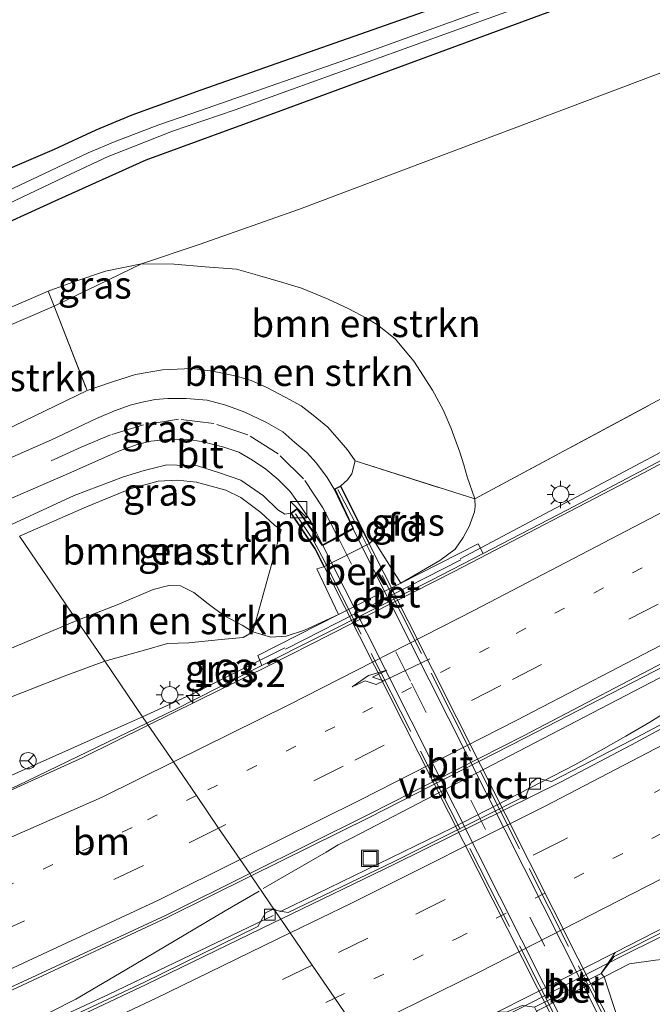
# Model space of a CAD drawing. Units: metres. Extents: x 249997 to 260010, y 477184 to 479800.
# Drawn here: x 254238 to 254296, y 477636 to 477726 of the extents above; entities that cross this region are included whole.
import ezdxf
from ezdxf.enums import TextEntityAlignment as Align

# ---------------------------------------------------------------- set-up
doc = ezdxf.new("R2010")
doc.units = ezdxf.units.M
for name, pattern in [('IE-TERREINAFSCHEIDING', [10, 8, -2]), ('VW-1-3_STREEP', [4, 1, -3]), ('VW-3-9_STREEP', [12, 3, -9])]:
    doc.linetypes.add(name, pattern=pattern)
doc.layers.get('0').update_dxf_attribs({"lineweight": 25})
for name, color, linetype, lineweight in [('B-ME-AM-KILOMETR-S-B1', 7, 'Continuous', 18), ('B-ME-BV-GELEIDECONSTRUCTIE-BARRIER-L-B1', 213, 'BV-STEPBARRIER', 18), ('B-ME-BV-GELEIDECONSTRUCTIE-GELEIDERAIL-L-B1', 213, 'BV-GELEIDERAIL', 18), ('B-ME-GR-BOMENSTRUIKEN-GV-B6', 93, 'Continuous', 18), ('B-ME-GW-KRUINLIJN-L-B1', 93, 'Continuous', 18), ('B-ME-GW-TEENLIJN-L-B1', 93, 'Continuous', 18), ('B-ME-IE-GRASLAND-GV-B6', 93, 'Continuous', 18), ('B-ME-IE-GRONDWERKLIJN-GROND_INGERICHT-GV-B6', 253, 'Continuous', 18), ('B-ME-IE-HULPGEOMETRIE-L-B1', 53, 'Continuous', 18), ('B-ME-IE-INRICHTINGSELEMENT-S-B1', 253, 'Continuous', 18), ('B-ME-IE-MEUBILAIR_WEGMEUBILAIR-LICHTMAST-S-B1', 8, 'Continuous', 18), ('B-ME-IE-TERREINAFSCHEIDING-RASTERHEKWERK-L-B1', 8, 'IE-TERREINAFSCHEIDING', 18), ('B-ME-IE-TERREINAFSCHEIDING-RASTERHEKWERK-L-B2', 8, 'IE-TERREINAFSCHEIDING', 18), ('B-ME-KW-LANDHOOFD-GV-B6', 173, 'Continuous', 18), ('B-ME-KW-VIADUCT-GV-B7', 173, 'Continuous', 18), ('B-ME-OB-BEKLEDING-GV-B6', 253, 'Continuous', 18), ('B-ME-OG-WATER-GV-B6', 153, 'Continuous', 18), ('B-ME-VH-VERH_SOORT-BETON-OVERIG-GV-B6', 8, 'IE-TERREINAFSCHEIDING-NATUURLIJK-HOUTWAL', 18), ('B-ME-VH-VERH_SOORT-BITUMEN-GV-B6', 8, 'IE-TERREINAFSCHEIDING-NATUURLIJK-HOUTWAL', 18), ('B-ME-VH-VERH_SOORT-BITUMEN-GV-B7', 8, 'Continuous', 18), ('B-ME-VV-KOLK-S-B1', 8, 'Continuous', 18), ('B-ME-VW-MARKERING-13STREEP-045-L-B1', 255, 'VW-1-3_STREEP', 18), ('B-ME-VW-MARKERING-39STREEP-015-L-B1', 255, 'VW-3-9_STREEP', 18), ('B-ME-VW-MARKERING-39STREEP-015-L-B2', 255, 'VW-3-9_STREEP', 18), ('B-ME-VW-MARKERING-PIJLRE750-S-B1', 7, 'Continuous', 18), ('B-ME-VW-MARKERING-STREEP-015-L-B1', 7, 'Continuous', 18), ('B-ME-VW-MEUBILAIR_WEGMEUBILAIR-RONA-S-B1', 8, 'Continuous', 18)]:
    doc.layers.add(name, color=color, linetype=linetype, lineweight=lineweight)
doc.layers.add('B-ME-GW-INSTEEKWATERGANG-L-B1', color=10, linetype='Continuous')
doc.styles.add('NLCS-ISO', font='NLCS-ISO.TTF')
doc.linetypes.add('BV-GELEIDERAIL', pattern='A,10,-3,[108,NLCS.SHX,S=1,R=0,X=0,Y=0],-3', length=16)
doc.linetypes.add('BV-STEPBARRIER', pattern='A,1,-1,[16,NLCS.SHX,S=1,R=0,X=-1,Y=0],1', length=3)
doc.linetypes.add('IE-TERREINAFSCHEIDING-NATUURLIJK-HOUTWAL', pattern='A,7,-1.5,[67,NLCS.SHX,S=0.75,R=45,X=0,Y=0],-1.5,7,-1.5,[70,NLCS.SHX,S=0.75,R=0,X=0,Y=0],-1.5', length=20)

# ---------------------------------------------------------------- blocks, each defined once
blk = doc.blocks.new('hecto')
for p, q in [((0, 0.625), (-0.625, 0)), ((0, -0.625), (0, 0.625)), ((-0.625, 0), (0.625, 0)), ((0.625, 0), (0, -0.625))]:
    blk.add_line(p, q)
blk = doc.blocks.new('pijlr')
for p, q in [((0, 0, 0.1), (5.45, 0, 0.1)), ((5.45, -0.75, 0.1), (4.7, 0, 0.1)), ((6.2, -0.75, 0.1), (5.45, 0, 0.1)), ((4, -0.75, 0.1), (5.45, -0.75, 0.1)), ((5.7, -1.05, 0.1), (4, -0.75, 0.1)), ((7.5, -0.75, 0.1), (5.7, -1.05, 0.1)), ((7.5, -0.75, 0.1), (6.2, -0.75, 0.1))]:
    blk.add_line(p, q)
blk = doc.blocks.new('kast')
blk.add_line((-0.75, -0.75), (0.75, 0.75))
blk.add_lwpolyline([(-0.75, 0.75), (0.75, 0.75), (0.75, -0.75), (-0.75, -0.75)], close=True)
blk = doc.blocks.new('lantaarnpaal')
for p, q in [((0, 0.75), (0, 1.25)), ((-0.75, 0), (-1.25, 0)), ((-0.884, 0.884), (-0.53, 0.53)), ((0.53, 0.53), (0.884, 0.884)), ((0.75, 0), (1.25, 0)), ((-0.53, -0.53), (-0.884, -0.884)), ((0, -0.75), (0, -1.25)), ((0.53, -0.53), (0.884, -0.884))]:
    blk.add_line(p, q)
blk.add_circle((0, 0), 0.75)
blk = doc.blocks.new('kolk')
blk.add_lwpolyline([(-0.5, -0.5), (0.5, -0.5), (0.5, 0.5), (-0.5, 0.5)], close=True)
blk = doc.blocks.new('put')
for p, q in [((0.75, 0.75), (-0.75, 0.75)), ((-0.75, 0.75), (-0.75, -0.75)), ((0.75, -0.75), (0.75, 0.75)), ((-0.75, -0.75), (0.75, -0.75))]:
    blk.add_line(p, q)
blk.add_lwpolyline([(-0.625, 0.625), (0.625, 0.625), (0.625, -0.625), (-0.625, -0.625)], close=True)
blk = doc.blocks.new('wegwijzer')
for q in [(-0.53, -0.53), (0, 0.75), (0.53, -0.53)]:
    blk.add_line((0, 0), q)
blk.add_circle((0, 0), 0.75)

msp = doc.modelspace()

# ---------------------------------------------------------------- linework, layer by layer
at = {"layer": 'B-ME-BV-GELEIDECONSTRUCTIE-BARRIER-L-B1'}
msp.add_line((254278.146, 477676.805, 24.152), (254262.097, 477668.642, 24.086), dxfattribs=at)
at = {"layer": 'B-ME-BV-GELEIDECONSTRUCTIE-GELEIDERAIL-L-B1'}
for points in [[(254398.9691, 477723.1157, 24.415), (254370.229, 477706.541, 24.415), (254329.585, 477683.727, 24.319), (254310.796, 477673.516, 24.301), (254268.163, 477651.339, 24.163), (254266.922, 477650.714, 24.163), (254265.825, 477650.065, 24.163), (254260.08, 477646.719, 24.157)], [(254261.581, 477644.6, 24.211), (254277.39, 477652.286, 24.208), (254288.607, 477658.055, 24.277), (254291.02, 477659.399, 24.286), (254293.274, 477660.674, 24.286), (254295.455, 477661.949, 24.286), (254298.868, 477664.096, 24.28), (254309.109, 477670.995, 24.358), (254311.26, 477672.484, 24.322), (254313.699, 477673.95, 24.328), (254316.971, 477675.952, 24.331), (254318.302, 477676.801, 24.316), (254354.362, 477696.806, 24.406), (254385.724, 477714.555, 24.439), (254398.2833, 477721.8392, 24.424)], [(254345.193, 477714.206, 23.2), (254323.827, 477701.666, 23.15), (254302.856, 477690.036, 23.137), (254278.103, 477676.895, 23.153)], [(254262.046, 477668.761, 23.075), (254253.737, 477664.595, 23.022), (254249.033, 477662.448, 23.013)], [(254249.033, 477662.448, 23.013), (254247.647, 477661.815, 23.01), (254224.785, 477651.636, 22.938)], [(254271.52, 477629.5, 23.841), (254279.795, 477633.816, 23.858), (254292.76, 477640.481, 23.947), (254307.125, 477647.593, 23.873), (254326.862, 477657.102, 23.886)], [(253955.212, 477536.416, 23.67), (254001.63, 477548.401, 23.724), (254038.722, 477559.199, 23.805), (254072.949, 477570.061, 23.82), (254119.52, 477586.251, 23.907), (254180.311, 477610, 24.003), (254227.176, 477629.509, 24.084), (254236.915, 477633.628, 24.129), (254240.585, 477635.405, 24.15), (254242.917, 477636.605, 24.15), (254247.437, 477639.242, 24.123), (254256.603, 477644.679, 24.126), (254259.702, 477646.493, 24.111)], [(254260.988, 477644.265, 24.078), (254245.9, 477637.034, 24.135), (254239.589, 477634.092, 24.12), (254227.391, 477628.818, 24.099), (254206.465, 477620.129, 24.051), (254186.737, 477611.981, 24.006), (254169.429, 477604.774, 24.021), (254138.495, 477592.593, 23.94), (254119.682, 477585.564, 23.913), (254097.132, 477577.522, 23.88), (254074.447, 477569.799, 23.832), (254050.311, 477562.033, 23.82), (254023.574, 477553.906, 23.811), (253995.331, 477545.964, 23.745), (253955.696, 477535.815, 23.682)]]:
    msp.add_polyline3d(points, dxfattribs=at)
at = {"layer": 'B-ME-GR-BOMENSTRUIKEN-GV-B6'}
for points in [[(254248.924, 477703.908, 22.782), (254254.224, 477705.679, 22.797), (254263.388, 477708.918, 22.812), (254297.826, 477721.89, 22.869)], [(254268.481, 477685.855, 28.338), (254267.797, 477686.863, 28.344), (254267.024, 477687.754, 28.344), (254265.98, 477688.961, 28.299), (254264.658, 477690.034, 28.317), (254263.55, 477690.902, 28.32), (254262.066, 477691.697, 28.314), (254260.41, 477692.596, 28.248), (254258.979, 477693.214, 28.248), (254257.631, 477693.625, 28.221), (254255.467, 477694.067, 28.173), (254253.533, 477694.321, 28.164), (254250.858, 477694.206, 28.101), (254248.382, 477693.773, 27.978), (254246.176, 477693.067, 27.915), (254243.946, 477692.31, 27.726), (254240.925, 477700.018, 23.43), (254248.924, 477703.908, 22.782), (254251.932, 477703.865, 22.818), (254254.772, 477703.613, 22.905), (254257.626, 477703.402, 22.911), (254259.776, 477702.805, 22.89), (254261.667, 477702.241, 22.86), (254263.59, 477701.662, 22.83), (254266.03, 477700.673, 22.827), (254267.923, 477699.794, 22.845), (254269.526, 477698.92, 22.83), (254270.523, 477698.315, 22.866), (254272.149, 477697.021, 22.905), (254273.869, 477694.987, 22.905), (254275.555, 477692.328, 22.95), (254276.544, 477690.54, 23.016), (254277.274, 477688.834, 22.989), (254278.079, 477686.677, 23.046), (254278.448, 477685.508, 23.154), (254278.741, 477684.4, 23.286), (254279.454, 477682.386, 23.268), (254268.481, 477685.855, 28.338)], [(254309.978, 477698.813, 23.181), (254279.454, 477682.386, 23.268), (254278.741, 477684.4, 23.286), (254278.448, 477685.508, 23.154), (254278.079, 477686.677, 23.046), (254277.274, 477688.834, 22.989), (254276.544, 477690.54, 23.016), (254275.555, 477692.328, 22.95), (254273.869, 477694.987, 22.905), (254272.149, 477697.021, 22.905), (254270.523, 477698.315, 22.866), (254269.526, 477698.92, 22.83), (254267.923, 477699.794, 22.845), (254266.03, 477700.673, 22.827), (254263.59, 477701.662, 22.83), (254261.667, 477702.241, 22.86), (254259.776, 477702.805, 22.89), (254257.626, 477703.402, 22.911), (254254.772, 477703.613, 22.905), (254251.932, 477703.865, 22.818), (254248.924, 477703.908, 22.782)], [(254227.364, 477694.195, 23.168), (254240.925, 477700.018, 23.43), (254243.946, 477692.31, 27.726), (254232.442, 477686.755, 27.758), (254227.364, 477694.195, 23.168)], [(254237.761, 477678.963, 27.236), (254243.896, 477681.664, 27.354), (254248, 477683.347, 27.549), (254250.454, 477683.994, 27.621), (254252.226, 477684.086, 27.702), (254253.96, 477683.916, 27.846), (254256.637, 477683.198, 27.9), (254258.035, 477682.507, 28.062), (254259.851, 477681.128, 28.221), (254261.105, 477679.994, 28.227), (254261.726, 477679.543, 28.179), (254259.133, 477670.233, 23.109), (254258.13, 477670.821, 23.088), (254256.479, 477671.709, 23.013), (254255.043, 477672.781, 22.902), (254253.728, 477673.826, 22.86), (254252.514, 477674.432, 22.851), (254251.424, 477674.472, 22.842), (254250.012, 477674.082, 22.833), (254246.854, 477672.758, 22.731), (254243.023, 477671.253, 22.589), (254237.761, 477678.963, 27.236)], [(254237.761, 477678.963, 27.236), (254243.023, 477671.253, 22.589), (254230.869, 477666.126, 22.601), (254216.494, 477659.896, 22.469), (254204.512, 477655.094, 22.499), (254189.196, 477649.001, 22.421), (254176.139, 477643.737, 22.415), (254168.248, 477640.977, 22.391), (254160.234, 477640.502, 22.625), (254151.844, 477639.385, 22.592), (254148.368, 477639.213, 22.589), (254139.367, 477638.643, 22.577), (254130.076, 477638.976, 22.526)], [(254243.023, 477671.253, 22.589), (254246.854, 477672.758, 22.731), (254250.012, 477674.082, 22.833), (254251.424, 477674.472, 22.842), (254252.514, 477674.432, 22.851), (254253.728, 477673.826, 22.86), (254255.043, 477672.781, 22.902), (254256.479, 477671.709, 23.013), (254258.13, 477670.821, 23.088), (254259.133, 477670.233, 23.109), (254258.242, 477669.708, 23.103), (254256.22, 477669.508, 23.085), (254253.268, 477669.213, 23.058), (254251.305, 477669.156, 22.998), (254249.208, 477668.529, 22.932), (254245.566, 477667.527, 22.769), (254243.023, 477671.253, 22.589)], [(254243.023, 477671.253, 22.589), (254245.566, 477667.527, 22.769), (254241.864, 477666.162, 22.76), (254236.473, 477664.044, 22.721), (254227.686, 477661.474, 22.637), (254216.688, 477657.756, 22.52), (254203.835, 477653.865, 22.412), (254197.293, 477651.118, 22.403), (254184.066, 477646.084, 22.4), (254168.777, 477640.361, 22.295), (254151.844, 477639.385, 22.592), (254160.234, 477640.502, 22.625), (254168.248, 477640.977, 22.391), (254176.139, 477643.737, 22.415), (254189.196, 477649.001, 22.421), (254204.512, 477655.094, 22.499), (254216.494, 477659.896, 22.469), (254230.869, 477666.126, 22.601), (254243.023, 477671.253, 22.589)]]:
    msp.add_polyline3d(points, dxfattribs=at)
at = {"layer": 'B-ME-GW-INSTEEKWATERGANG-L-B1'}
for points in [[(254220.26, 477704.603, 22.637), (254222.288, 477705.918, 22.728), (254231.258, 477710.131, 22.737), (254236.265, 477712.373, 22.713), (254240.968, 477714.408, 22.722), (254244.796, 477716.166, 22.683), (254248.065, 477717.55, 22.734), (254254.387, 477719.832, 22.788), (254275.35, 477727.171, 22.803), (254279.335, 477728.8, 22.845), (254282.347, 477730.693, 23.268), (254300.723, 477737.3, 23.424), (254332.531, 477748.435, 23.466), (254336.202, 477749.598, 23.52), (254338.032, 477750.254, 23.508), (254338.853, 477750.669, 23.502), (254341.96, 477752.529, 23.496), (254363.464, 477766.561, 23.57)], [(254222.633, 477701.126, 22.514), (254233.979, 477706.449, 22.668), (254241.351, 477709.831, 22.68), (254249.371, 477713.414, 22.641), (254261.723, 477717.932, 22.635), (254299.383, 477731.842, 22.758), (254333.564, 477743.906, 22.749), (254338.705, 477745.625, 22.707), (254341.587, 477747.006, 22.692), (254344.601, 477748.95, 22.767), (254349.764, 477752.317, 22.815), (254365.932, 477762.976, 22.81)]]:
    msp.add_polyline3d(points, dxfattribs=at)
at = {"layer": 'B-ME-GW-KRUINLIJN-L-B1'}
for points in [[(254268.481, 477685.855, 28.338), (254268.188, 477684.669, 28.728), (254267.79, 477684.123, 28.815), (254267.168, 477683.591, 28.648)], [(254262.605, 477681.074, 28.51), (254262.065, 477680.983, 28.773), (254261.409, 477681.387, 28.755), (254260.11, 477682.668, 28.698), (254258.029, 477684.107, 28.581), (254255.992, 477684.797, 28.536), (254254.069, 477685.412, 28.476), (254251.238, 477685.491, 28.464), (254249.179, 477684.991, 28.314), (254247.28, 477684.399, 28.281), (254242.763, 477682.693, 28.209), (254237.027, 477680.039, 27.911)]]:
    msp.add_polyline3d(points, dxfattribs=at)
at = {"layer": 'B-ME-GW-TEENLIJN-L-B1'}
for points in [[(254226.523, 477695.427, 22.571), (254240.388, 477701.387, 22.782), (254242.658, 477702.22, 22.782), (254245.633, 477703.226, 22.782), (254248.924, 477703.908, 22.782), (254251.932, 477703.865, 22.818), (254254.772, 477703.613, 22.905), (254257.626, 477703.402, 22.911), (254259.776, 477702.805, 22.89), (254261.667, 477702.241, 22.86), (254263.59, 477701.662, 22.83), (254266.03, 477700.673, 22.827), (254267.923, 477699.794, 22.845), (254269.526, 477698.92, 22.83), (254270.523, 477698.315, 22.866), (254272.149, 477697.021, 22.905), (254273.869, 477694.987, 22.905), (254275.555, 477692.328, 22.95), (254276.544, 477690.54, 23.016), (254277.274, 477688.834, 22.989), (254278.079, 477686.677, 23.046), (254278.448, 477685.508, 23.154), (254278.741, 477684.4, 23.286), (254279.454, 477682.386, 23.268)], [(254272.669, 477674.682, 23.09), (254276.24, 477676.756, 23.235), (254277.646, 477677.796, 23.265), (254278.385, 477678.856, 23.31), (254278.936, 477679.846, 23.343), (254279.419, 477681.208, 23.334), (254279.478, 477681.702, 23.331), (254279.454, 477682.386, 23.268)], [(254243.023, 477671.253, 22.589), (254246.854, 477672.758, 22.731), (254250.012, 477674.082, 22.833), (254251.424, 477674.472, 22.842), (254252.514, 477674.432, 22.851), (254253.728, 477673.826, 22.86), (254255.043, 477672.781, 22.902), (254256.479, 477671.709, 23.013), (254258.13, 477670.821, 23.088), (254259.133, 477670.233, 23.109), (254260.774, 477669.716, 23.142), (254262.181, 477669.807, 23.163), (254263.861, 477670.375, 23.16), (254266.958, 477671.792, 23.075)], [(254243.023, 477671.253, 22.589), (254230.869, 477666.126, 22.601), (254216.494, 477659.896, 22.469), (254204.512, 477655.094, 22.499), (254189.196, 477649.001, 22.421), (254176.139, 477643.737, 22.415), (254168.248, 477640.977, 22.391), (254160.234, 477640.502, 22.625), (254151.844, 477639.385, 22.592)], [(254302.29, 477639.539, 23.527), (254301.769, 477639.764, 23.545), (254300.556, 477640.276, 23.605), (254298.283, 477640.424, 23.614), (254295.972, 477640.158, 23.656), (254293.585, 477639.828, 23.674), (254291.266, 477638.642, 24.335)]]:
    msp.add_polyline3d(points, dxfattribs=at)
at = {"layer": 'B-ME-IE-GRASLAND-GV-B6'}
for points in [[(254384.634, 477735.82, 23.39), (254367.363, 477725.718, 23.323), (254353.031, 477717.247, 23.298), (254337.147, 477708.16, 23.273), (254320.735, 477698.885, 23.211), (254305.241, 477690.544, 23.199), (254287.925, 477681.378, 23.167), (254280.19, 477677.388, 23.178), (254279.737, 477678.259, 23.11), (254272.669, 477674.682, 23.09), (254276.24, 477676.756, 23.235), (254277.646, 477677.796, 23.265), (254278.385, 477678.856, 23.31), (254278.936, 477679.846, 23.343), (254279.419, 477681.208, 23.334), (254279.478, 477681.702, 23.331), (254279.454, 477682.386, 23.268), (254309.978, 477698.813, 23.181), (254314.679, 477701.361, 23.169), (254346.493, 477719.366, 23.19), (254381.923, 477739.756, 23.241), (254384.634, 477735.82, 23.39)], [(254332.533, 477736.356, 22.764), (254303.814, 477725.467, 22.884), (254304.415, 477721.736, 22.917), (254314.679, 477701.361, 23.169), (254309.978, 477698.813, 23.181), (254297.826, 477721.89, 22.869), (254263.388, 477708.918, 22.812), (254254.224, 477705.679, 22.797), (254248.924, 477703.908, 22.782), (254245.633, 477703.226, 22.782), (254242.658, 477702.22, 22.782), (254240.388, 477701.387, 22.782), (254226.523, 477695.427, 22.571), (254222.633, 477701.126, 22.514), (254233.979, 477706.449, 22.668), (254241.351, 477709.831, 22.68), (254249.371, 477713.414, 22.641), (254261.723, 477717.932, 22.635), (254299.383, 477731.842, 22.758)], [(254299.383, 477731.842, 22.758), (254261.723, 477717.932, 22.635), (254249.371, 477713.414, 22.641), (254241.351, 477709.831, 22.68), (254233.979, 477706.449, 22.668), (254222.633, 477701.126, 22.514), (254221.786, 477702.367, 21.23), (254232.269, 477707.275, 21.414), (254242.445, 477712.116, 21.414), (254245.873, 477713.719, 21.414), (254248.127, 477714.6, 21.414), (254251.774, 477716.043, 21.414), (254257.507, 477717.995, 21.414), (254294.04, 477731.195, 21.645)], [(254283.381, 477728.261, 21.786), (254269.018, 477723.073, 21.696), (254254.341, 477717.938, 21.672), (254250.518, 477716.637, 21.666), (254246.522, 477715.104, 21.657), (254244.056, 477714.065, 21.657), (254221.187, 477703.245, 21.23), (254220.26, 477704.603, 22.637), (254222.288, 477705.918, 22.728), (254231.258, 477710.131, 22.737), (254236.265, 477712.373, 22.713), (254240.968, 477714.408, 22.722), (254244.796, 477716.166, 22.683), (254248.065, 477717.55, 22.734), (254254.387, 477719.832, 22.788), (254275.35, 477727.171, 22.803)], [(254240.925, 477700.018, 23.43), (254240.388, 477701.387, 22.782), (254242.658, 477702.22, 22.782), (254245.633, 477703.226, 22.782), (254248.924, 477703.908, 22.782), (254240.925, 477700.018, 23.43)], [(254226.523, 477695.427, 22.571), (254240.388, 477701.387, 22.782), (254240.925, 477700.018, 23.43), (254227.364, 477694.195, 23.168), (254226.523, 477695.427, 22.571)], [(254232.442, 477686.755, 27.758), (254243.946, 477692.31, 27.726), (254246.176, 477693.067, 27.915), (254248.382, 477693.773, 27.978), (254250.858, 477694.206, 28.101), (254253.533, 477694.321, 28.164), (254255.467, 477694.067, 28.173), (254257.631, 477693.625, 28.221), (254258.979, 477693.214, 28.248), (254260.41, 477692.596, 28.248), (254262.066, 477691.697, 28.314), (254263.55, 477690.902, 28.32), (254264.658, 477690.034, 28.317), (254265.98, 477688.961, 28.299), (254267.024, 477687.754, 28.344), (254267.797, 477686.863, 28.344), (254268.481, 477685.855, 28.338), (254268.188, 477684.669, 28.728), (254267.79, 477684.123, 28.815), (254267.168, 477683.591, 28.648), (254266.579, 477683.285, 28.636), (254265.927, 477684.344, 28.612), (254264.943, 477685.652, 28.609), (254264.078, 477686.638, 28.603), (254262.968, 477687.562, 28.579), (254261.876, 477688.509, 28.546), (254260.358, 477689.377, 28.51), (254258.401, 477690.325, 28.507), (254256.656, 477690.957, 28.489), (254254.945, 477691.435, 28.45), (254253.007, 477691.577, 28.345), (254251.347, 477691.562, 28.312), (254250.193, 477691.485, 28.324), (254248.979, 477691.224, 28.24), (254247.888, 477690.96, 28.222), (254246.461, 477690.454, 28.153), (254244.81, 477689.743, 28.126), (254240.694, 477687.806, 28.006), (254233.806, 477684.757, 27.864)], [(254235.761, 477681.893, 27.954), (254242.476, 477684.803, 28.069), (254246.932, 477686.778, 28.123), (254248.627, 477687.41, 28.15), (254249.794, 477687.669, 28.192), (254251.324, 477687.807, 28.264), (254253.072, 477687.838, 28.312), (254254.566, 477687.605, 28.345), (254256.469, 477687.134, 28.405), (254257.854, 477686.654, 28.408), (254259.08, 477685.916, 28.432), (254260.311, 477685.106, 28.498), (254261.437, 477684.176, 28.513), (254262.533, 477683.054, 28.555), (254263.588, 477681.61, 28.582), (254264.425, 477680.303, 28.606), (254265.486, 477678.195, 28.711), (254263.193, 477681.507, 28.609), (254262.605, 477681.074, 28.51), (254262.065, 477680.983, 28.773), (254261.409, 477681.387, 28.755), (254260.11, 477682.668, 28.698), (254258.029, 477684.107, 28.581), (254255.992, 477684.797, 28.536), (254254.069, 477685.412, 28.476), (254251.238, 477685.491, 28.464), (254249.179, 477684.991, 28.314), (254247.28, 477684.399, 28.281), (254242.763, 477682.693, 28.209), (254237.027, 477680.039, 27.911)], [(254279.454, 477682.386, 23.268), (254279.478, 477681.702, 23.331), (254279.419, 477681.208, 23.334), (254278.936, 477679.846, 23.343), (254278.385, 477678.856, 23.31), (254277.646, 477677.796, 23.265), (254276.24, 477676.756, 23.235), (254272.669, 477674.682, 23.09), (254270.157, 477678.644, 26.251), (254269.802, 477678.318, 26.251), (254267.168, 477683.591, 28.648), (254267.79, 477684.123, 28.815), (254268.188, 477684.669, 28.728), (254268.481, 477685.855, 28.338), (254279.454, 477682.386, 23.268)], [(254237.027, 477680.039, 27.911), (254242.763, 477682.693, 28.209), (254247.28, 477684.399, 28.281), (254249.179, 477684.991, 28.314), (254251.238, 477685.491, 28.464), (254254.069, 477685.412, 28.476), (254255.992, 477684.797, 28.536), (254258.029, 477684.107, 28.581), (254260.11, 477682.668, 28.698), (254261.409, 477681.387, 28.755), (254262.065, 477680.983, 28.773), (254262.605, 477681.074, 28.51)], [(254262.605, 477681.074, 28.51), (254264.787, 477677.81, 26.938), (254265.61, 477676.18, 26.251), (254264.985, 477675.988, 26.251), (254266.958, 477671.792, 23.075), (254263.861, 477670.375, 23.16), (254262.181, 477669.807, 23.163), (254260.774, 477669.716, 23.142), (254259.133, 477670.233, 23.109), (254261.726, 477679.543, 28.179), (254261.105, 477679.994, 28.227), (254259.851, 477681.128, 28.221), (254258.035, 477682.507, 28.062), (254256.637, 477683.198, 27.9), (254253.96, 477683.916, 27.846), (254252.226, 477684.086, 27.702), (254250.454, 477683.994, 27.621), (254248, 477683.347, 27.549), (254243.896, 477681.664, 27.354), (254237.761, 477678.963, 27.236)], [(254259.947, 477667.126, 23.113), (254252.015, 477663.125, 23.11), (254249.426, 477661.871, 23.107), (254249.033, 477662.448, 23.013), (254245.566, 477667.527, 22.769), (254249.208, 477668.529, 22.932), (254251.305, 477669.156, 22.998), (254253.268, 477669.213, 23.058), (254256.22, 477669.508, 23.085), (254258.242, 477669.708, 23.103), (254259.133, 477670.233, 23.109), (254260.774, 477669.716, 23.142), (254262.181, 477669.807, 23.163), (254263.861, 477670.375, 23.16), (254266.958, 477671.792, 23.075), (254259.571, 477668.053, 23.057), (254259.947, 477667.126, 23.113)], [(254300.4, 477663.817, 23.617), (254293.735, 477660.267, 23.604), (254286.468, 477656.508, 23.558), (254285.149, 477656.836, 23.608), (254284.585, 477656.435, 23.587), (254284.125, 477655.244, 23.637), (254272.053, 477649.202, 23.565), (254262.342, 477644.516, 23.49), (254261.108, 477644.755, 23.48), (254258.975, 477647.88, 23.549), (254269.766, 477653.234, 23.552), (254284.036, 477660.522, 23.588), (254298.798, 477668.127, 23.613)], [(254130.076, 477638.976, 22.526), (254139.367, 477638.643, 22.577), (254148.368, 477639.213, 22.589), (254151.844, 477639.385, 22.592), (254168.777, 477640.361, 22.295), (254184.066, 477646.084, 22.4), (254197.293, 477651.118, 22.403), (254203.835, 477653.865, 22.412), (254216.688, 477657.756, 22.52), (254227.686, 477661.474, 22.637), (254236.473, 477664.044, 22.721), (254241.864, 477666.162, 22.76), (254245.566, 477667.527, 22.769), (254249.033, 477662.448, 23.013), (254249.426, 477661.871, 23.107), (254237.609, 477656.147, 23.096), (254224.94, 477650.493, 23.051), (254218.49, 477648.008, 23.038), (254200.982, 477641.436, 22.971), (254182.659, 477634.823, 22.889), (254165.163, 477629.251, 22.702), (254147.733, 477624.835, 22.347), (254135.467, 477622.028, 22.347)], [(254123.664, 477589.962, 23.295), (254141.845, 477596.921, 23.344), (254159.292, 477603.734, 23.366), (254184.896, 477614.219, 23.41), (254202.806, 477621.95, 23.44), (254223.837, 477631.251, 23.482), (254251.277, 477644.061, 23.547), (254258.975, 477647.88, 23.549), (254261.108, 477644.755, 23.48)], [(254261.108, 477644.755, 23.48), (254260.92, 477644.791, 23.479), (254260.282, 477644.505, 23.469), (254259.585, 477643.25, 23.482), (254249.215, 477638.141, 23.496), (254239.63, 477633.675, 23.473)], [(254295.972, 477640.158, 23.656), (254293.585, 477639.828, 23.674), (254291.266, 477638.642, 24.335), (254291.011, 477638.959, 24.202), (254292.203, 477640.518, 23.831), (254297.046, 477642.943, 23.833)], [(254296.209, 477627.225, 29.704), (254295.64, 477628.025, 29.68), (254295.048, 477628.147, 29.68), (254292.441, 477633.356, 26.905), (254292.941, 477633.564, 27.214), (254291.266, 477638.642, 24.335), (254293.585, 477639.828, 23.674), (254295.972, 477640.158, 23.656)]]:
    msp.add_polyline3d(points, dxfattribs=at)
at = {"layer": 'B-ME-IE-GRONDWERKLIJN-GROND_INGERICHT-GV-B6'}
msp.add_polyline3d([(254199.567, 477865.716, 22.479), (254203.056, 477859.32, 22.509), (254224.682, 477820.803, 22.728), (254240.167, 477793.223, 22.707), (254258.05, 477761.093, 22.767), (254275.854, 477730.627, 22.878), (254279.335, 477728.8, 22.845), (254275.35, 477727.171, 22.803), (254254.387, 477719.832, 22.788), (254248.065, 477717.55, 22.734), (254244.796, 477716.166, 22.683), (254240.968, 477714.408, 22.722), (254236.265, 477712.373, 22.713), (254231.258, 477710.131, 22.737), (254222.288, 477705.918, 22.728), (254220.26, 477704.603, 22.637), (254129.991, 477836.86, 22.253), (254133.506, 477841.708, 22.254), (254137.126, 477846.732, 22.254), (254140.288, 477850.768, 22.254), (254199.567, 477865.716, 22.479)], dxfattribs=at)
at = {"layer": 'B-ME-IE-HULPGEOMETRIE-L-B1'}
msp.add_polyline3d([(254237.761, 477678.963, 27.236), (254243.023, 477671.253, 22.589), (254245.566, 477667.527, 22.769), (254249.033, 477662.448, 23.013), (254249.426, 477661.871, 23.107), (254249.554, 477661.684, 23.126), (254251.854, 477658.315, 23.242), (254253.953, 477655.24, 23.39), (254255.994, 477652.25, 23.467), (254257.957, 477649.372, 23.561), (254258.832, 477648.091, 23.59), (254258.975, 477647.88, 23.549), (254261.108, 477644.755, 23.48), (254261.68, 477643.917, 23.548), (254262.537, 477642.661, 23.628), (254264.548, 477639.715, 23.7), (254266.614, 477636.687, 23.783), (254268.722, 477633.599, 23.88)], dxfattribs=at)
at = {"layer": 'B-ME-IE-TERREINAFSCHEIDING-RASTERHEKWERK-L-B1'}
msp.add_polyline3d([(254240.388, 477701.387, 22.782), (254240.925, 477700.018, 23.43), (254243.946, 477692.31, 27.726), (254246.176, 477693.067, 27.915), (254248.382, 477693.773, 27.978), (254250.858, 477694.206, 28.101), (254253.533, 477694.321, 28.164), (254255.467, 477694.067, 28.173), (254257.631, 477693.625, 28.221), (254258.979, 477693.214, 28.248), (254260.41, 477692.596, 28.248), (254262.066, 477691.697, 28.314), (254263.55, 477690.902, 28.32), (254264.658, 477690.034, 28.317), (254265.98, 477688.961, 28.299), (254267.024, 477687.754, 28.344), (254267.797, 477686.863, 28.344), (254268.481, 477685.855, 28.338), (254279.454, 477682.386, 23.268), (254309.978, 477698.813, 23.181), (254314.679, 477701.361, 23.169), (254346.493, 477719.366, 23.19), (254381.923, 477739.756, 23.241)], dxfattribs=at)
at = {"layer": 'B-ME-IE-TERREINAFSCHEIDING-RASTERHEKWERK-L-B2'}
for points in [[(254294.724, 477628.184, 29.722), (254293.279, 477630.932, 29.722), (254292.514, 477632.491, 29.68), (254269.092, 477679.072, 28.798), (254266.911, 477683.239, 28.711)], [(254263.031, 477681.025, 28.705), (254264.648, 477678.65, 28.708), (254265.426, 477677.14, 28.723), (254288.954, 477630.759, 29.755), (254289.579, 477629.318, 29.746), (254290.695, 477626.294, 29.74)]]:
    msp.add_polyline3d(points, dxfattribs=at)
at = {"layer": 'B-ME-KW-LANDHOOFD-GV-B6'}
msp.add_polyline3d([(254269.802, 477678.318, 26.251), (254265.61, 477676.18, 26.251), (254264.787, 477677.81, 26.938), (254262.605, 477681.074, 28.51), (254263.193, 477681.507, 28.609), (254265.486, 477678.195, 28.711), (254266.884, 477678.95, 28.678), (254268.26, 477679.694, 28.663), (254266.579, 477683.285, 28.636), (254267.168, 477683.591, 28.648), (254269.802, 477678.318, 26.251)], dxfattribs=at)
at = {"layer": 'B-ME-KW-VIADUCT-GV-B7'}
msp.add_polyline3d([(254268.915, 477679.976, 28.729), (254293.286, 477631.577, 29.731), (254294.98, 477628.171, 29.679), (254294.445, 477627.919, 29.679), (254292.68, 477631.403, 29.739), (254289.782, 477629.909, 29.709), (254291.159, 477626.283, 29.73), (254290.563, 477626.071, 29.694), (254289.236, 477629.57, 29.722), (254264.823, 477677.838, 28.735), (254262.673, 477681.062, 28.511), (254263.181, 477681.436, 28.61), (254265.471, 477678.13, 28.712), (254268.325, 477679.672, 28.664), (254266.645, 477683.263, 28.637), (254267.146, 477683.523, 28.649), (254268.915, 477679.976, 28.729)], dxfattribs=at)
at = {"layer": 'B-ME-OB-BEKLEDING-GV-B6'}
for points in [[(254272.669, 477674.682, 23.09), (254266.958, 477671.792, 23.075), (254264.985, 477675.988, 26.251), (254265.61, 477676.18, 26.251), (254269.802, 477678.318, 26.251), (254270.157, 477678.644, 26.251), (254272.669, 477674.682, 23.09)], [(254292.441, 477633.356, 26.905), (254288.316, 477631.278, 26.905), (254287.68, 477631.055, 27.211), (254285.085, 477635.511, 23.83), (254291.266, 477638.642, 24.335), (254292.941, 477633.564, 27.214), (254292.441, 477633.356, 26.905)]]:
    msp.add_polyline3d(points, dxfattribs=at)
at = {"layer": 'B-ME-OG-WATER-GV-B6'}
msp.add_polyline3d([(254294.04, 477731.195, 21.645), (254257.507, 477717.995, 21.414), (254251.774, 477716.043, 21.414), (254248.127, 477714.6, 21.414), (254245.873, 477713.719, 21.414), (254242.445, 477712.116, 21.414), (254232.269, 477707.275, 21.414), (254221.786, 477702.367, 21.23), (254221.187, 477703.245, 21.23), (254244.056, 477714.065, 21.657), (254246.522, 477715.104, 21.657), (254250.518, 477716.637, 21.666), (254254.341, 477717.938, 21.672), (254269.018, 477723.073, 21.696), (254283.381, 477728.261, 21.786)], dxfattribs=at)
at = {"layer": 'B-ME-VH-VERH_SOORT-BETON-OVERIG-GV-B6'}
for points in [[(254280.19, 477677.388, 23.178), (254275.412, 477674.927, 23.132), (254259.947, 477667.126, 23.113), (254259.571, 477668.053, 23.057), (254266.958, 477671.792, 23.075), (254272.669, 477674.682, 23.09), (254279.737, 477678.259, 23.11), (254280.19, 477677.388, 23.178)], [(254291.266, 477638.642, 24.335), (254285.085, 477635.511, 23.83), (254284.897, 477635.868, 23.828), (254291.011, 477638.959, 24.202), (254291.266, 477638.642, 24.335)]]:
    msp.add_polyline3d(points, dxfattribs=at)
at = {"layer": 'B-ME-VH-VERH_SOORT-BITUMEN-GV-B6'}
for points in [[(254383.477, 477735.047, 23.387), (254366.303, 477724.827, 23.367), (254349.629, 477715.035, 23.312), (254332.985, 477705.442, 23.312), (254315.298, 477695.658, 23.255), (254294.908, 477684.779, 23.211), (254277.545, 477675.743, 23.169), (254260.617, 477667.132, 23.151), (254249.554, 477661.684, 23.126), (254249.426, 477661.871, 23.107), (254252.015, 477663.125, 23.11), (254259.947, 477667.126, 23.113), (254275.412, 477674.927, 23.132), (254280.19, 477677.388, 23.178), (254287.925, 477681.378, 23.167), (254305.241, 477690.544, 23.199), (254320.735, 477698.885, 23.211), (254337.147, 477708.16, 23.273), (254353.031, 477717.247, 23.298), (254367.363, 477725.718, 23.323), (254384.634, 477735.82, 23.39), (254383.477, 477735.047, 23.387)], [(254400.82, 477726.965, 23.88), (254384.011, 477716.615, 23.859), (254367.114, 477706.396, 23.82), (254350.151, 477696.545, 23.755), (254333.207, 477686.96, 23.731), (254315.827, 477677.421, 23.693), (254298.64, 477668.406, 23.653), (254283.96, 477660.745, 23.622), (254269.644, 477653.466, 23.605), (254258.832, 477648.091, 23.59), (254257.957, 477649.372, 23.561), (254255.994, 477652.25, 23.467), (254253.953, 477655.24, 23.39), (254251.854, 477658.315, 23.242), (254249.554, 477661.684, 23.126), (254260.617, 477667.132, 23.151), (254277.545, 477675.743, 23.169), (254294.908, 477684.779, 23.211), (254315.298, 477695.658, 23.255), (254332.985, 477705.442, 23.312), (254349.629, 477715.035, 23.312), (254366.303, 477724.827, 23.367), (254383.477, 477735.047, 23.387)], [(254400.931, 477726.768, 23.831), (254384.113, 477716.365, 23.814), (254367.219, 477706.165, 23.767), (254350.319, 477696.284, 23.723), (254333.282, 477686.668, 23.696), (254315.914, 477677.131, 23.657), (254298.798, 477668.127, 23.613), (254284.036, 477660.522, 23.588), (254269.766, 477653.234, 23.552), (254258.975, 477647.88, 23.549), (254258.832, 477648.091, 23.59), (254269.644, 477653.466, 23.605), (254283.96, 477660.745, 23.622), (254298.64, 477668.406, 23.653), (254315.827, 477677.421, 23.693), (254333.207, 477686.96, 23.731), (254350.151, 477696.545, 23.755), (254367.114, 477706.396, 23.82), (254384.011, 477716.615, 23.859), (254400.82, 477726.965, 23.88), (254400.931, 477726.768, 23.831)], [(254409.814, 477707.041, 24.123), (254393.55, 477697.065, 24.062), (254378.203, 477687.885, 24.014), (254362.783, 477678.892, 24.084), (254348.136, 477670.48, 24.033), (254332.13, 477661.556, 24.003), (254316.61, 477653.284, 23.932), (254297.046, 477642.943, 23.833), (254292.203, 477640.518, 23.831), (254291.011, 477638.959, 24.202), (254291.386, 477639.499, 23.855), (254291.917, 477640.316, 23.948), (254292.274, 477640.875, 23.911), (254297.118, 477643.331, 23.916), (254316.439, 477653.493, 23.976), (254331.965, 477661.806, 24.026), (254347.965, 477670.672, 24.088), (254362.671, 477679.138, 24.114), (254378.019, 477688.14, 24.1), (254393.371, 477697.349, 24.107), (254409.587, 477707.255, 24.139), (254409.814, 477707.041, 24.123)], [(254233.806, 477684.757, 27.864), (254240.694, 477687.806, 28.006), (254244.81, 477689.743, 28.126), (254246.461, 477690.454, 28.153), (254247.888, 477690.96, 28.222), (254248.979, 477691.224, 28.24), (254250.193, 477691.485, 28.324), (254251.347, 477691.562, 28.312), (254253.007, 477691.577, 28.345), (254254.945, 477691.435, 28.45), (254256.656, 477690.957, 28.489), (254258.401, 477690.325, 28.507), (254260.358, 477689.377, 28.51), (254261.876, 477688.509, 28.546), (254262.968, 477687.562, 28.579), (254264.078, 477686.638, 28.603), (254264.943, 477685.652, 28.609), (254265.927, 477684.344, 28.612), (254266.579, 477683.285, 28.636), (254268.26, 477679.694, 28.663), (254266.884, 477678.95, 28.678), (254265.486, 477678.195, 28.711), (254264.425, 477680.303, 28.606), (254263.588, 477681.61, 28.582), (254262.533, 477683.054, 28.555), (254261.437, 477684.176, 28.513), (254260.311, 477685.106, 28.498), (254259.08, 477685.916, 28.432), (254257.854, 477686.654, 28.408), (254256.469, 477687.134, 28.405), (254254.566, 477687.605, 28.345), (254253.072, 477687.838, 28.312), (254251.324, 477687.807, 28.264), (254249.794, 477687.669, 28.192), (254248.627, 477687.41, 28.15), (254246.932, 477686.778, 28.123), (254242.476, 477684.803, 28.069), (254235.761, 477681.893, 27.954)], [(254301.978, 477664.312, 23.631), (254293.789, 477659.887, 23.644), (254287.27, 477656.466, 23.613), (254272.158, 477648.98, 23.596), (254261.68, 477643.917, 23.548), (254261.108, 477644.755, 23.48), (254262.342, 477644.516, 23.49), (254272.053, 477649.202, 23.565), (254284.125, 477655.244, 23.637), (254284.585, 477656.435, 23.587), (254285.149, 477656.836, 23.608), (254286.468, 477656.508, 23.558), (254293.735, 477660.267, 23.604), (254300.4, 477663.817, 23.617)], [(254297.118, 477643.331, 23.916), (254292.274, 477640.875, 23.911), (254281.532, 477635.43, 23.899), (254276.085, 477632.668, 23.893), (254271.027, 477630.222, 23.907), (254268.722, 477633.599, 23.88), (254266.614, 477636.687, 23.783), (254264.548, 477639.715, 23.7), (254262.537, 477642.661, 23.628), (254261.68, 477643.917, 23.548), (254272.158, 477648.98, 23.596), (254287.27, 477656.466, 23.613), (254293.789, 477659.887, 23.644), (254301.978, 477664.312, 23.631)], [(254125.859, 477604.486, 22.986), (254145.021, 477611.857, 23.025), (254150.847, 477614.073, 23.028), (254151.565, 477614.653, 23.013), (254151.445, 477614.954, 22.991), (254150.937, 477615.988, 23.006), (254149.509, 477620.064, 22.712), (254149.421, 477620.544, 22.682), (254148.498, 477624.7, 22.419), (254157.03, 477626.799, 22.615), (254175.175, 477631.991, 22.874), (254191.981, 477637.763, 22.978), (254207.589, 477643.601, 23.031), (254225.005, 477650.31, 23.066), (254243.554, 477658.73, 23.112), (254249.554, 477661.684, 23.126), (254251.854, 477658.315, 23.242), (254253.953, 477655.24, 23.39), (254255.994, 477652.25, 23.467), (254257.957, 477649.372, 23.561), (254258.832, 477648.091, 23.59)], [(254135.467, 477622.028, 22.347), (254147.733, 477624.835, 22.347), (254165.163, 477629.251, 22.702), (254182.659, 477634.823, 22.889), (254200.982, 477641.436, 22.971), (254218.49, 477648.008, 23.038), (254224.94, 477650.493, 23.051), (254237.609, 477656.147, 23.096), (254249.426, 477661.871, 23.107), (254249.554, 477661.684, 23.126)], [(254249.554, 477661.684, 23.126), (254243.554, 477658.73, 23.112), (254225.005, 477650.31, 23.066), (254207.589, 477643.601, 23.031), (254191.981, 477637.763, 22.978), (254175.175, 477631.991, 22.874), (254157.03, 477626.799, 22.615), (254148.498, 477624.7, 22.419), (254145.445, 477623.925, 22.401), (254135.591, 477621.816, 22.372)], [(254258.832, 477648.091, 23.59), (254251.183, 477644.289, 23.579), (254223.675, 477631.525, 23.534), (254202.685, 477622.2, 23.48), (254184.812, 477614.512, 23.453), (254159.124, 477603.979, 23.408), (254141.782, 477597.201, 23.381), (254123.535, 477590.247, 23.339)], [(254123.535, 477590.247, 23.339), (254141.782, 477597.201, 23.381), (254159.124, 477603.979, 23.408), (254184.812, 477614.512, 23.453), (254202.685, 477622.2, 23.48), (254223.675, 477631.525, 23.534), (254251.183, 477644.289, 23.579), (254258.832, 477648.091, 23.59), (254258.975, 477647.88, 23.549)], [(254258.975, 477647.88, 23.549), (254251.277, 477644.061, 23.547), (254223.837, 477631.251, 23.482), (254202.806, 477621.95, 23.44), (254184.896, 477614.219, 23.41), (254159.292, 477603.734, 23.366), (254141.845, 477596.921, 23.344), (254123.664, 477589.962, 23.295)], [(254261.108, 477644.755, 23.48), (254261.68, 477643.917, 23.548), (254260.982, 477643.58, 23.545), (254249.357, 477637.926, 23.54), (254238.306, 477632.72, 23.519), (254225.817, 477626.905, 23.535), (254215.235, 477622.256, 23.502), (254203.499, 477617.02, 23.476), (254191.892, 477611.998, 23.466), (254178.593, 477606.354, 23.441), (254167.632, 477601.916, 23.46), (254154.408, 477596.567, 23.4), (254144.055, 477592.593, 23.378), (254132.563, 477588.251, 23.32)], [(254239.63, 477633.675, 23.473), (254249.215, 477638.141, 23.496), (254259.585, 477643.25, 23.482), (254260.282, 477644.505, 23.469), (254260.92, 477644.791, 23.479), (254261.108, 477644.755, 23.48)], [(254132.563, 477588.251, 23.32), (254144.055, 477592.593, 23.378), (254154.408, 477596.567, 23.4), (254167.632, 477601.916, 23.46), (254178.593, 477606.354, 23.441), (254191.892, 477611.998, 23.466), (254203.499, 477617.02, 23.476), (254215.235, 477622.256, 23.502), (254225.817, 477626.905, 23.535), (254238.306, 477632.72, 23.519), (254249.357, 477637.926, 23.54), (254260.982, 477643.58, 23.545), (254261.68, 477643.917, 23.548), (254262.537, 477642.661, 23.628), (254264.548, 477639.715, 23.7), (254266.614, 477636.687, 23.783), (254268.722, 477633.599, 23.88), (254271.027, 477630.222, 23.907)], [(254291.011, 477638.959, 24.202), (254284.897, 477635.868, 23.828), (254283.774, 477636.026, 23.923), (254282.35, 477635.395, 23.897), (254281.532, 477635.43, 23.899), (254292.274, 477640.875, 23.911), (254291.917, 477640.316, 23.948), (254291.386, 477639.499, 23.855), (254291.011, 477638.959, 24.202)]]:
    msp.add_polyline3d(points, dxfattribs=at)
at = {"layer": 'B-ME-VH-VERH_SOORT-BITUMEN-GV-B7'}
msp.add_polyline3d([(254265.534, 477678.107, 28.711), (254266.932, 477678.862, 28.726), (254268.308, 477679.606, 28.663), (254292.612, 477631.424, 29.74), (254291.265, 477630.73, 29.731), (254289.799, 477629.974, 29.71), (254265.534, 477678.107, 28.711)], dxfattribs=at)
at = {"layer": 'B-ME-VW-MARKERING-13STREEP-045-L-B1'}
for points in [[(254386.752, 477728.413, 23.606), (254370.332, 477718.387, 23.562), (254353.454, 477708.468, 23.514), (254336.511, 477698.704, 23.5), (254318.762, 477688.845, 23.47), (254298.304, 477677.921, 23.415), (254280.747, 477668.793, 23.417), (254266.64, 477661.53, 23.422), (254253.953, 477655.24, 23.39)], [(254266.614, 477636.687, 23.783), (254277.847, 477642.187, 23.8), (254302.382, 477654.768, 23.84), (254327.632, 477668.206, 23.907), (254346.377, 477678.623, 23.943), (254366.74, 477690.339, 23.971), (254385.143, 477701.335, 24.007), (254406.101, 477714.064, 24.023)], [(254253.953, 477655.24, 23.39), (254248.062, 477652.319, 23.375), (254233.747, 477645.58, 23.342)], [(254099.958, 477567.211, 23.516), (254123.04, 477575.414, 23.555), (254146.02, 477584.014, 23.608), (254172.639, 477594.59, 23.666), (254195.265, 477604.05, 23.683), (254217.763, 477613.82, 23.725), (254240.154, 477624.006, 23.75), (254262.224, 477634.537, 23.777), (254266.614, 477636.687, 23.783)]]:
    msp.add_polyline3d(points, dxfattribs=at)
at = {"layer": 'B-ME-VW-MARKERING-39STREEP-015-L-B1'}
for points in [[(254398.076, 477731.188, 23.747), (254381.431, 477720.885, 23.728), (254364.326, 477710.642, 23.68), (254347.71, 477700.919, 23.645), (254330.632, 477691.311, 23.614), (254313.677, 477681.967, 23.562), (254296.217, 477672.751, 23.526), (254281.811, 477665.303, 23.493), (254267.4, 477657.927, 23.481), (254255.994, 477652.25, 23.467)], [(254395.841, 477712.028, 23.97), (254379.07, 477701.875, 23.937), (254361.129, 477691.272, 23.905), (254343.71, 477681.29, 23.873), (254326.578, 477671.755, 23.834), (254309.188, 477662.463, 23.803), (254287.461, 477651.112, 23.762), (254269.652, 477642.18, 23.706), (254264.548, 477639.715, 23.7)], [(254266.884, 477678.95, 28.678), (254265.529, 477681.57, 28.612), (254263.759, 477684.227, 28.597), (254261.431, 477686.524, 28.522), (254258.666, 477688.253, 28.462), (254255.55, 477689.296, 28.417), (254252.317, 477689.671, 28.306), (254249.099, 477689.154, 28.219), (254246.107, 477688.241, 28.177), (254243.409, 477687.111, 28.063), (254234.838, 477683.245, 27.96)], [(254255.994, 477652.25, 23.467), (254249.108, 477648.822, 23.458), (254221.518, 477636.056, 23.403), (254201.014, 477626.938, 23.36), (254182.492, 477619.011, 23.33), (254157.045, 477608.589, 23.284), (254139.769, 477601.771, 23.242), (254121.568, 477594.822, 23.213), (254102.858, 477588.04, 23.168), (254084.454, 477581.616, 23.144), (254065.357, 477575.242, 23.127), (254046.22, 477569.169, 23.051), (254027.484, 477563.49, 23.019), (254008.654, 477557.998, 22.99), (253989.021, 477552.574, 22.954), (253967.802, 477547.058, 22.92), (253950.649, 477542.801, 22.882), (253949.114, 477542.449, 22.879)], [(254264.548, 477639.715, 23.7), (254251.667, 477633.494, 23.685), (254233.25, 477624.818, 23.649), (254214.036, 477616.156, 23.622), (254195.46, 477608.092, 23.593), (254177.904, 477600.673, 23.565), (254158.914, 477592.982, 23.537), (254140.863, 477585.99, 23.505), (254122.113, 477579.059, 23.467), (254102.756, 477572.098, 23.433), (254084.293, 477565.676, 23.413), (254065.399, 477559.47, 23.381), (254043.538, 477552.598, 23.326), (254024.054, 477546.767, 23.301), (254004.769, 477541.313, 23.262), (253983.463, 477535.594, 23.227), (253961.741, 477530.03, 23.157), (253960.69, 477529.778, 23.157)]]:
    msp.add_polyline3d(points, dxfattribs=at)
at = {"layer": 'B-ME-VW-MARKERING-39STREEP-015-L-B2'}
msp.add_polyline3d([(254291.265, 477630.73, 29.731), (254273.549, 477665.694, 29.035), (254266.932, 477678.862, 28.726)], dxfattribs=at)
at = {"layer": 'B-ME-VW-MARKERING-STREEP-015-L-B1'}
for points in [[(254251.854, 477658.315, 23.242), (254262.42, 477663.523, 23.254), (254279.41, 477672.215, 23.298), (254296.777, 477681.275, 23.321), (254317.074, 477692.045, 23.367), (254334.927, 477701.983, 23.409), (254351.65, 477711.549, 23.429), (254368.519, 477721.354, 23.501), (254385.446, 477731.333, 23.535)], [(254257.957, 477649.372, 23.561), (254268.91, 477654.807, 23.569), (254283.284, 477662.124, 23.597), (254297.965, 477669.747, 23.626), (254315.106, 477678.805, 23.67), (254332.368, 477688.303, 23.705), (254349.4, 477697.908, 23.727), (254366.187, 477707.756, 23.771), (254383.342, 477718.002, 23.818), (254399.936, 477728.274, 23.843)], [(254395.348, 477715.875, 23.892), (254377.117, 477704.81, 23.851), (254359.779, 477694.559, 23.822), (254341.91, 477684.319, 23.79), (254324.932, 477674.958, 23.767), (254307.48, 477665.511, 23.7), (254285.872, 477654.27, 23.683), (254268.087, 477645.364, 23.642), (254262.537, 477642.661, 23.628)], [(254268.722, 477633.599, 23.88), (254279.9, 477639.09, 23.914), (254302.858, 477650.836, 23.968), (254329.344, 477664.948, 23.992), (254349.062, 477675.885, 24.038), (254368.643, 477687.187, 24.07), (254387.008, 477698.128, 24.104), (254407.804, 477710.787, 24.092)], [(254128.234, 477616.623, 22.688), (254146.704, 477619.386, 22.712), (254149.509, 477620.064, 22.712), (254158.509, 477622.391, 22.856), (254176.547, 477627.973, 23.008), (254193.298, 477634.019, 23.104), (254208.926, 477639.897, 23.17), (254226.412, 477646.788, 23.181), (254245.332, 477655.1, 23.234), (254251.854, 477658.315, 23.242)], [(253951.789, 477539.522, 22.983), (253968.968, 477543.766, 23.017), (253990.089, 477549.273, 23.061), (254009.53, 477554.629, 23.084), (254028.588, 477560.209, 23.106), (254047.268, 477565.879, 23.149), (254066.528, 477572.003, 23.21), (254085.493, 477578.288, 23.24), (254104.159, 477584.777, 23.278), (254122.891, 477591.64, 23.303), (254141.246, 477598.623, 23.339), (254158.517, 477605.448, 23.371), (254184.247, 477616.001, 23.419), (254202.316, 477623.689, 23.454), (254222.947, 477632.861, 23.504), (254250.559, 477645.701, 23.555), (254257.957, 477649.372, 23.561)], [(254262.537, 477642.661, 23.628), (254250.227, 477636.664, 23.597), (254231.636, 477627.936, 23.568), (254212.425, 477619.32, 23.527), (254194.155, 477611.351, 23.501), (254176.512, 477603.894, 23.475), (254157.924, 477596.362, 23.451), (254139.635, 477589.306, 23.412), (254120.818, 477582.312, 23.365), (254101.433, 477575.39, 23.336), (254083.513, 477569.111, 23.287), (254064.18, 477562.768, 23.253), (254043.387, 477556.215, 23.223), (254022.929, 477550.141, 23.2), (254003.537, 477544.626, 23.165), (253982.686, 477539.017, 23.139), (253961.404, 477533.614, 23.082), (253957.949, 477532.779, 23.078)]]:
    msp.add_polyline3d(points, dxfattribs=at)

# ---------------------------------------------------------------- block references
at = {"layer": 'B-ME-AM-KILOMETR-S-B1', "rotation": 90}
msp.add_blockref('hecto', (254253.638, 477664.39, 22.981), dxfattribs=at)
at = {"layer": 'B-ME-IE-INRICHTINGSELEMENT-S-B1', "rotation": 90}
for name, p in [('kast', (254263.305, 477681.388, 28.756)), ('put', (254269.833, 477649.483, 23.427))]:
    msp.add_blockref(name, p, dxfattribs=at)
at = {"layer": 'B-ME-IE-MEUBILAIR_WEGMEUBILAIR-LICHTMAST-S-B1', "rotation": 90}
for p in [(254287.297, 477682.801, 23.042), (254251.516, 477664.462, 22.952)]:
    msp.add_blockref('lantaarnpaal', p, dxfattribs=at)
at = {"layer": 'B-ME-VV-KOLK-S-B1', "rotation": 90}
for p in [(254284.953, 477656.311, 23.528), (254260.677, 477644.33, 23.453)]:
    msp.add_blockref('kolk', p, dxfattribs=at)
at = {"layer": 'B-ME-VW-MARKERING-PIJLRE750-S-B1', "rotation": 205.7}
msp.add_blockref('pijlr', (254275.31, 477667.762, 23.28), dxfattribs=at)
at = {"layer": 'B-ME-VW-MEUBILAIR_WEGMEUBILAIR-RONA-S-B1', "rotation": 90}
msp.add_blockref('wegwijzer', (254238.552, 477658.42, 22.969), dxfattribs=at)

# ---------------------------------------------------------------- texts
at = {"layer": 'B-ME-AM-KILOMETR-S-B1', "ltscale": 0.2, "style": 'NLCS-ISO'}
msp.add_text('163.2', height=2.5, dxfattribs=at).set_placement((254253.638, 477664.39, 22.981), align=Align.BOTTOM_LEFT)
at = {"layer": 'B-ME-BV-GELEIDECONSTRUCTIE-BARRIER-L-B1', "ltscale": 0.2, "style": 'NLCS-ISO'}
msp.add_text('gb', height=2.5, dxfattribs=at).set_placement((254270.1215, 477672.7235), align=Align.MIDDLE_CENTER)
at = {"layer": 'B-ME-GR-BOMENSTRUIKEN-GV-B6', "ltscale": 0.2, "style": 'NLCS-ISO'}
for p in [(254269.4697, 477698.4435), (254234.4082, 477693.4946), (254263.3354, 477693.9736), (254252.1705, 477677.6214), (254251.9513, 477671.2506)]:
    msp.add_text('bmn en strkn', height=2.5, dxfattribs=at).set_placement(p, align=Align.MIDDLE_CENTER)
at = {"layer": 'B-ME-IE-GRASLAND-GV-B6', "ltscale": 0.2, "style": 'NLCS-ISO'}
for p in [(254244.656, 477701.963), (254250.4615, 477688.803), (254250.6235, 477683.0165), (254273.323, 477680.2685), (254251.9925, 477677.6035), (254256.262, 477666.8315)]:
    msp.add_text('gras', height=2.5, dxfattribs=at).set_placement(p, align=Align.MIDDLE_CENTER)
at = {"layer": 'B-ME-KW-LANDHOOFD-GV-B6', "ltscale": 0.2, "style": 'NLCS-ISO'}
msp.add_text('landhoofd', height=2.5, dxfattribs=at).set_placement((254266.3796, 477679.7202), align=Align.MIDDLE_CENTER)
at = {"layer": 'B-ME-KW-VIADUCT-GV-B7', "ltscale": 0.2, "style": 'NLCS-ISO'}
msp.add_text('viaduct', height=2.5, dxfattribs=at).set_placement((254278.3662, 477656.2223), align=Align.MIDDLE_CENTER)
at = {"layer": 'B-ME-OB-BEKLEDING-GV-B6', "ltscale": 0.2, "style": 'NLCS-ISO'}
msp.add_text('bekl', height=2.5, dxfattribs=at).set_placement((254268.9786, 477675.7551), align=Align.MIDDLE_CENTER)
at = {"layer": 'B-ME-VH-VERH_SOORT-BETON-OVERIG-GV-B6', "ltscale": 0.2, "style": 'NLCS-ISO'}
for p in [(254271.8342, 477673.7019), (254288.705, 477637.5244)]:
    msp.add_text('bet', height=2.5, dxfattribs=at).set_placement(p, align=Align.MIDDLE_CENTER)
at = {"layer": 'B-ME-VH-VERH_SOORT-BITUMEN-GV-B6', "ltscale": 0.2, "style": 'NLCS-ISO'}
for p in [(254254.286, 477686.4562), (254287.7947, 477637.9252)]:
    msp.add_text('bit', height=2.5, dxfattribs=at).set_placement(p, align=Align.MIDDLE_CENTER)
at = {"layer": 'B-ME-VH-VERH_SOORT-BITUMEN-GV-B7', "ltscale": 0.2, "style": 'NLCS-ISO'}
msp.add_text('bit', height=2.5, dxfattribs=at).set_placement((254277.1406, 477658.1157), align=Align.MIDDLE_CENTER)
at = {"layer": 'B-ME-VW-MARKERING-13STREEP-045-L-B1', "ltscale": 0.2, "style": 'NLCS-ISO'}
msp.add_text('bm', height=2.5, dxfattribs=at).set_placement((254245.254, 477651.0463), align=Align.MIDDLE_CENTER)

doc.saveas('drawing.dxf')
